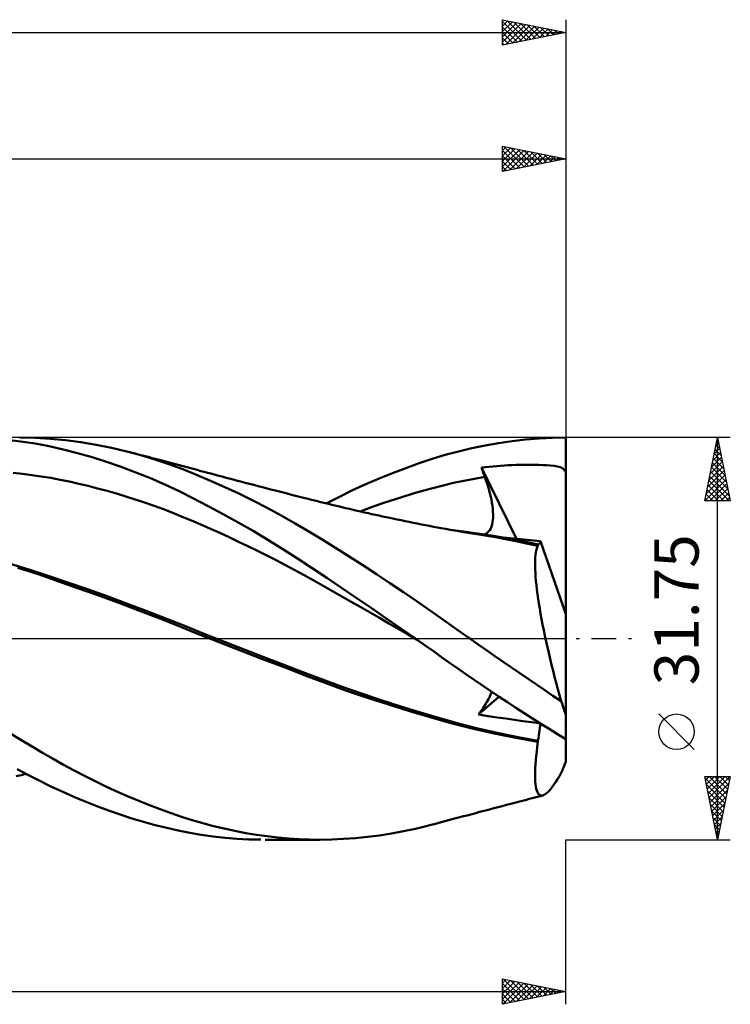
# Model space of a CAD drawing. Units: millimetres. Extents: x -65 to 130, y -29 to 53.
# Drawn here: x 74 to 130, y -29 to 49 of the extents above; entities that cross this region are included whole.
import ezdxf
from ezdxf.enums import TextEntityAlignment as Align

# ---------------------------------------------------------------- set-up
doc = ezdxf.new("R2010")
doc.units = ezdxf.units.MM
doc.header["$LTSCALE"] = 4.85
doc.linetypes.add('LONGDASH_DASH', pattern=[0.85, 0.4, -0.2, 0.05, -0.2])
for name, color, linetype in [('1', 4, 'CONTINUOUS'), ('2', 7, 'CONTINUOUS'), ('4', 2, 'LONGDASH_DASH'), ('CUT', 1, 'CONTINUOUS'), ('SK2', 7, 'CONTINUOUS'), ('SK4', 2, 'LONGDASH_DASH')]:
    doc.layers.add(name, color=color, linetype=linetype)
doc.styles.get("Standard").update_dxf_attribs({"font": 'Monospac821 BT'})

msp = doc.modelspace()

# ---------------------------------------------------------------- linework, layer by layer
at = {"layer": '1', "color": 4, "linetype": 'CONTINUOUS', "lineweight": 50}
for p, q in [((74.445, 15.571), (73.322, 15.705)), ((75.58, 15.851), (74.36, 15.875)), ((75.564, 15.399), (74.445, 15.571)), ((76.784, 15.782), (75.58, 15.851)), ((77.977, 15.668), (76.784, 15.782)), ((79.181, 15.51), (77.977, 15.668)), ((112.182, 15.447), (113.247, 15.601)), ((113.247, 15.601), (114.313, 15.72)), ((114.313, 15.72), (115.377, 15.806)), ((115.377, 15.806), (116.436, 15.858)), ((116.436, 15.858), (117.49, 15.875)), ((117.49, 15.505), (117.49, 15.875)), ((76.676, 15.189), (75.564, 15.399)), ((77.787, 14.941), (76.676, 15.189)), ((78.922, 14.652), (77.787, 14.941)), ((80.39, 15.308), (79.181, 15.51)), ((81.601, 15.064), (80.39, 15.308)), ((82.812, 14.778), (81.601, 15.064)), ((83.924, 14.478), (82.812, 14.778)), ((83.147, 14.693), (82.812, 14.778)), ((107.976, 14.504), (109.009, 14.786)), ((109.009, 14.786), (110.06, 15.039)), ((110.06, 15.039), (111.119, 15.26)), ((111.119, 15.26), (112.182, 15.447)), ((117.49, 15.135), (117.49, 15.505)), ((117.49, 14.765), (117.49, 15.135)), ((80.068, 14.325), (78.922, 14.652)), ((81.219, 13.962), (80.068, 14.325)), ((83.483, 14.607), (83.147, 14.693)), ((83.819, 14.521), (83.483, 14.607)), ((84.154, 14.435), (83.819, 14.521)), ((85.035, 14.144), (83.924, 14.478)), ((84.49, 14.348), (84.154, 14.435)), ((84.825, 14.261), (84.49, 14.348)), ((85.161, 14.173), (84.825, 14.261)), ((86.143, 13.773), (85.035, 14.144)), ((85.497, 14.085), (85.161, 14.173)), ((85.888, 13.981), (85.497, 14.085)), ((105.898, 13.846), (106.942, 14.19)), ((106.942, 14.19), (107.976, 14.504)), ((117.49, 14.395), (117.49, 14.765)), ((117.49, 14.025), (117.49, 14.395)), ((117.49, 13.655), (117.49, 14.025)), ((82.372, 13.564), (81.219, 13.962)), ((83.525, 13.131), (82.372, 13.564)), ((86.279, 13.877), (85.888, 13.981)), ((87.239, 13.37), (86.143, 13.773)), ((86.577, 13.798), (86.279, 13.877)), ((86.875, 13.718), (86.577, 13.798)), ((87.172, 13.638), (86.875, 13.718)), ((87.47, 13.557), (87.172, 13.638)), ((88.332, 12.935), (87.239, 13.37)), ((87.768, 13.477), (87.47, 13.557)), ((88.065, 13.397), (87.768, 13.477)), ((88.363, 13.317), (88.065, 13.397)), ((88.661, 13.237), (88.363, 13.317)), ((88.923, 13.167), (88.661, 13.237)), ((103.803, 13.074), (104.851, 13.473)), ((104.851, 13.473), (105.898, 13.846)), ((110.828, 13.505), (111.13, 13.539)), ((110.864, 13.4), (110.828, 13.505)), ((113.597, 7.891), (110.828, 13.505)), ((110.901, 13.295), (110.864, 13.4)), ((110.939, 13.19), (110.901, 13.295)), ((111.13, 13.539), (111.433, 13.571)), ((111.433, 13.571), (111.736, 13.599)), ((111.736, 13.599), (112.039, 13.625)), ((112.039, 13.625), (112.342, 13.648)), ((112.342, 13.648), (112.644, 13.669)), ((112.644, 13.669), (112.947, 13.686)), ((112.947, 13.686), (113.249, 13.701)), ((113.249, 13.701), (113.552, 13.713)), ((113.552, 13.713), (113.856, 13.722)), ((113.856, 13.722), (114.16, 13.728)), ((114.16, 13.728), (114.465, 13.731)), ((114.767, 13.731), (114.465, 13.731)), ((115.068, 13.727), (114.767, 13.731)), ((115.368, 13.72), (115.068, 13.727)), ((115.671, 13.709), (115.368, 13.72)), ((115.969, 13.693), (115.671, 13.709)), ((116.268, 13.671), (115.969, 13.693)), ((116.565, 13.64), (116.268, 13.671)), ((116.843, 13.595), (116.565, 13.64)), ((117.079, 13.531), (116.843, 13.595)), ((117.266, 13.434), (117.079, 13.531)), ((117.399, 13.285), (117.266, 13.434)), ((117.408, 13.271), (117.399, 13.285)), ((117.399, 13.285), (117.414, 13.285)), ((117.418, 13.256), (117.408, 13.271)), ((117.414, 13.285), (117.429, 13.285)), ((117.43, 13.241), (117.418, 13.256)), ((117.429, 13.285), (117.445, 13.285)), ((117.443, 13.225), (117.43, 13.241)), ((117.457, 13.209), (117.443, 13.225)), ((117.46, 13.285), (117.445, 13.285)), ((117.475, 13.285), (117.46, 13.285)), ((117.49, 13.285), (117.475, 13.285)), ((117.49, 13.285), (117.49, 13.655)), ((117.49, 13.269), (117.49, 13.285)), ((117.49, 13.254), (117.49, 13.269)), ((117.49, 13.238), (117.49, 13.254)), ((117.49, 13.223), (117.49, 13.238)), ((117.49, 13.207), (117.49, 13.223)), ((74.574, 13.013), (73.832, 13.093)), ((75.316, 12.918), (74.574, 13.013)), ((76.058, 12.809), (75.316, 12.918)), ((76.8, 12.685), (76.058, 12.809)), ((77.542, 12.547), (76.8, 12.685)), ((78.284, 12.396), (77.542, 12.547)), ((84.675, 12.665), (83.525, 13.131)), ((85.819, 12.165), (84.675, 12.665)), ((89.438, 12.469), (88.332, 12.935)), ((89.185, 13.097), (88.923, 13.167)), ((89.448, 13.027), (89.185, 13.097)), ((90.55, 11.974), (89.438, 12.469)), ((89.71, 12.957), (89.448, 13.027)), ((89.974, 12.887), (89.71, 12.957)), ((90.239, 12.817), (89.974, 12.887)), ((90.503, 12.747), (90.239, 12.817)), ((90.767, 12.678), (90.503, 12.747)), ((91.031, 12.608), (90.767, 12.678)), ((91.296, 12.539), (91.031, 12.608)), ((91.56, 12.47), (91.296, 12.539)), ((91.824, 12.4), (91.56, 12.47)), ((101.705, 12.195), (102.755, 12.648)), ((102.755, 12.648), (103.803, 13.074)), ((108.629, 12.296), (109.449, 12.471)), ((109.449, 12.471), (110.269, 12.629)), ((110.269, 12.629), (111.089, 12.77)), ((110.976, 13.085), (110.939, 13.19)), ((111.014, 12.98), (110.976, 13.085)), ((111.051, 12.875), (111.014, 12.98)), ((111.089, 12.77), (111.051, 12.875)), ((111.183, 12.503), (111.089, 12.77)), ((111.271, 12.238), (111.183, 12.503)), ((117.473, 13.193), (117.457, 13.209)), ((117.49, 13.176), (117.473, 13.193)), ((117.49, 13.192), (117.49, 13.207)), ((117.49, 13.176), (117.49, 13.192)), ((117.49, 1.936), (117.49, 13.176)), ((79.027, 12.232), (78.284, 12.396)), ((79.769, 12.056), (79.027, 12.232)), ((80.511, 11.868), (79.769, 12.056)), ((81.253, 11.668), (80.511, 11.868)), ((81.995, 11.456), (81.253, 11.668)), ((86.957, 11.633), (85.819, 12.165)), ((91.665, 11.451), (90.55, 11.974)), ((92.167, 12.311), (91.824, 12.4)), ((92.509, 12.222), (92.167, 12.311)), ((92.852, 12.133), (92.509, 12.222)), ((93.194, 12.044), (92.852, 12.133)), ((93.643, 11.928), (93.194, 12.044)), ((94.091, 11.813), (93.643, 11.928)), ((94.539, 11.697), (94.091, 11.813)), ((94.988, 11.582), (94.539, 11.697)), ((99.608, 11.208), (100.656, 11.715)), ((100.656, 11.715), (101.705, 12.195)), ((105.348, 11.434), (106.168, 11.671)), ((106.168, 11.671), (106.988, 11.894)), ((106.988, 11.894), (107.808, 12.103)), ((107.808, 12.103), (108.629, 12.296)), ((111.353, 11.975), (111.271, 12.238)), ((111.429, 11.714), (111.353, 11.975)), ((111.497, 11.457), (111.429, 11.714)), ((82.737, 11.232), (81.995, 11.456)), ((83.479, 10.996), (82.737, 11.232)), ((84.221, 10.748), (83.479, 10.996)), ((88.093, 11.068), (86.957, 11.633)), ((89.254, 10.467), (88.093, 11.068)), ((92.781, 10.902), (91.665, 11.451)), ((93.896, 10.327), (92.781, 10.902)), ((95.407, 11.475), (94.988, 11.582)), ((95.826, 11.368), (95.407, 11.475)), ((96.245, 11.261), (95.826, 11.368)), ((96.664, 11.154), (96.245, 11.261)), ((97.036, 11.06), (96.664, 11.154)), ((97.408, 10.966), (97.036, 11.06)), ((97.78, 10.872), (97.408, 10.966)), ((98.565, 10.677), (99.608, 11.208)), ((102.887, 10.64), (103.707, 10.918)), ((103.707, 10.918), (104.528, 11.183)), ((104.528, 11.183), (105.348, 11.434)), ((111.559, 11.204), (111.497, 11.457)), ((111.612, 10.956), (111.559, 11.204)), ((111.658, 10.712), (111.612, 10.956)), ((84.963, 10.487), (84.221, 10.748)), ((85.705, 10.214), (84.963, 10.487)), ((86.447, 9.929), (85.705, 10.214)), ((90.427, 9.837), (89.254, 10.467)), ((95.007, 9.727), (93.896, 10.327)), ((98.152, 10.779), (97.78, 10.872)), ((98.638, 10.659), (98.152, 10.779)), ((99.124, 10.54), (98.638, 10.659)), ((99.61, 10.424), (99.124, 10.54)), ((100.096, 10.309), (99.61, 10.424)), ((100.401, 10.238), (100.096, 10.309)), ((100.706, 10.167), (100.401, 10.238)), ((101.01, 10.097), (100.706, 10.167)), ((101.247, 10.042), (102.067, 10.348)), ((102.067, 10.348), (102.887, 10.64)), ((111.695, 10.474), (111.658, 10.712)), ((111.723, 10.241), (111.695, 10.474)), ((111.741, 10.015), (111.723, 10.241)), ((87.19, 9.63), (86.447, 9.929)), ((87.932, 9.32), (87.19, 9.63)), ((91.605, 9.182), (90.427, 9.837)), ((96.11, 9.105), (95.007, 9.727)), ((101.315, 10.028), (101.01, 10.097)), ((101.598, 9.964), (101.315, 10.028)), ((101.881, 9.901), (101.598, 9.964)), ((102.164, 9.838), (101.881, 9.901)), ((102.448, 9.776), (102.164, 9.838)), ((102.731, 9.714), (102.448, 9.776)), ((103.014, 9.653), (102.731, 9.714)), ((103.297, 9.593), (103.014, 9.653)), ((103.58, 9.532), (103.297, 9.593)), ((104.029, 9.438), (103.58, 9.532)), ((104.479, 9.345), (104.029, 9.438)), ((104.8, 9.28), (104.479, 9.345)), ((111.711, 9.199), (111.735, 9.388)), ((111.735, 9.388), (111.748, 9.587)), ((111.75, 9.797), (111.741, 10.015)), ((111.748, 9.587), (111.75, 9.797)), ((88.674, 9.003), (87.932, 9.32)), ((89.416, 8.677), (88.674, 9.003)), ((90.158, 8.344), (89.416, 8.677)), ((92.785, 8.503), (91.605, 9.182)), ((97.187, 8.47), (96.11, 9.105)), ((105.121, 9.214), (104.8, 9.28)), ((105.442, 9.15), (105.121, 9.214)), ((105.764, 9.086), (105.442, 9.15)), ((106.085, 9.023), (105.764, 9.086)), ((106.406, 8.961), (106.085, 9.023)), ((106.728, 8.899), (106.406, 8.961)), ((107.049, 8.838), (106.728, 8.899)), ((107.346, 8.782), (107.049, 8.838)), ((107.642, 8.727), (107.346, 8.782)), ((107.995, 8.662), (107.642, 8.727)), ((108.347, 8.598), (107.995, 8.662)), ((108.7, 8.535), (108.347, 8.598)), ((109.447, 8.462), (108.369, 8.595)), ((111.395, 8.463), (111.485, 8.578)), ((111.485, 8.578), (111.561, 8.71)), ((111.561, 8.71), (111.624, 8.859)), ((111.624, 8.859), (111.673, 9.022)), ((111.673, 9.022), (111.711, 9.199)), ((90.9, 8.003), (90.158, 8.344)), ((91.642, 7.654), (90.9, 8.003)), ((93.964, 7.8), (92.785, 8.503)), ((95.14, 7.077), (93.964, 7.8)), ((98.249, 7.823), (97.187, 8.47)), ((99.311, 7.161), (98.249, 7.823)), ((109.053, 8.474), (108.7, 8.535)), ((109.405, 8.415), (109.053, 8.474)), ((109.758, 8.356), (109.405, 8.415)), ((110.526, 8.311), (109.447, 8.462)), ((110.11, 8.299), (109.758, 8.356)), ((110.463, 8.244), (110.11, 8.299)), ((111.264, 8.114), (110.463, 8.244)), ((111.604, 8.141), (110.526, 8.311)), ((111.042, 8.232), (111.172, 8.288)), ((111.172, 8.288), (111.29, 8.366)), ((112.065, 7.975), (111.264, 8.114)), ((111.29, 8.366), (111.395, 8.463)), ((112.683, 7.954), (111.604, 8.141)), ((112.868, 7.827), (112.065, 7.975)), ((112.827, 7.969), (112.29, 8.023)), ((113.761, 7.75), (112.683, 7.954)), ((113.355, 7.916), (112.827, 7.969)), ((113.675, 7.668), (112.868, 7.827)), ((113.879, 7.862), (113.355, 7.916)), ((114.406, 7.807), (113.879, 7.862)), ((114.942, 7.751), (114.406, 7.807)), ((92.384, 7.298), (91.642, 7.654)), ((93.126, 6.935), (92.384, 7.298)), ((96.309, 6.334), (95.14, 7.077)), ((100.379, 6.486), (99.311, 7.161)), ((114.483, 7.499), (113.675, 7.668)), ((114.839, 7.528), (113.761, 7.75)), ((115.29, 7.321), (114.483, 7.499)), ((114.914, 7.512), (114.839, 7.528)), ((114.988, 7.496), (114.914, 7.512)), ((115.492, 7.692), (114.942, 7.751)), ((115.062, 7.48), (114.988, 7.496)), ((115.137, 7.463), (115.062, 7.48)), ((115.211, 7.447), (115.137, 7.463)), ((115.16, 6.952), (115.198, 7.093)), ((115.198, 7.093), (115.241, 7.216)), ((115.285, 7.431), (115.211, 7.447)), ((115.241, 7.216), (115.29, 7.321)), ((115.285, 7.431), (115.325, 7.433)), ((115.286, 7.415), (115.285, 7.431)), ((115.286, 7.4), (115.286, 7.415)), ((115.287, 7.384), (115.286, 7.4)), ((115.288, 7.368), (115.287, 7.384)), ((115.288, 7.353), (115.288, 7.368)), ((115.289, 7.337), (115.288, 7.353)), ((115.29, 7.321), (115.289, 7.337)), ((115.325, 7.433), (115.362, 7.447)), ((115.362, 7.447), (115.395, 7.473)), ((115.395, 7.473), (115.424, 7.511)), ((115.424, 7.511), (115.45, 7.56)), ((115.45, 7.56), (115.473, 7.621)), ((115.473, 7.621), (115.492, 7.692)), ((117.49, 1.936), (115.492, 7.692)), ((93.868, 6.563), (93.126, 6.935)), ((94.61, 6.184), (93.868, 6.563)), ((97.462, 5.576), (96.309, 6.334)), ((101.452, 5.798), (100.379, 6.486)), ((115.074, 6.205), (115.086, 6.419)), ((115.086, 6.419), (115.105, 6.615)), ((115.105, 6.615), (115.129, 6.792)), ((115.129, 6.792), (115.16, 6.952)), ((75.066, 5.471), (73.519, 5.941)), ((75.8, 5.079), (74.195, 5.591)), ((76.612, 4.969), (75.066, 5.471)), ((95.353, 5.798), (94.61, 6.184)), ((96.095, 5.403), (95.353, 5.798)), ((98.611, 4.806), (97.462, 5.576)), ((102.528, 5.097), (101.452, 5.798)), ((115.068, 5.973), (115.074, 6.205)), ((115.069, 5.723), (115.068, 5.973)), ((115.076, 5.455), (115.069, 5.723)), ((115.09, 5.171), (115.076, 5.455)), ((77.353, 4.55), (75.8, 5.079)), ((78.159, 4.441), (76.612, 4.969)), ((96.837, 4.999), (96.095, 5.403)), ((97.579, 4.588), (96.837, 4.999)), ((99.774, 4.02), (98.611, 4.806)), ((103.604, 4.385), (102.528, 5.097)), ((115.11, 4.871), (115.09, 5.171)), ((115.137, 4.556), (115.11, 4.871)), ((78.927, 3.995), (77.353, 4.55)), ((79.706, 3.899), (78.159, 4.441)), ((80.513, 3.427), (78.927, 3.995)), ((81.253, 3.342), (79.706, 3.899)), ((98.321, 4.171), (97.579, 4.588)), ((99.063, 3.752), (98.321, 4.171)), ((100.942, 3.226), (99.774, 4.02)), ((104.678, 3.663), (103.604, 4.385)), ((115.17, 4.226), (115.137, 4.556)), ((115.21, 3.882), (115.17, 4.226)), ((82.1, 2.846), (80.513, 3.427)), ((82.8, 2.772), (81.253, 3.342)), ((99.805, 3.332), (99.063, 3.752)), ((100.547, 2.91), (99.805, 3.332)), ((102.112, 2.426), (100.942, 3.226)), ((105.748, 2.933), (104.678, 3.663)), ((115.256, 3.524), (115.21, 3.882)), ((115.309, 3.151), (115.256, 3.524)), ((115.367, 2.766), (115.309, 3.151)), ((83.696, 2.249), (82.1, 2.846)), ((84.347, 2.189), (82.8, 2.772)), ((101.289, 2.487), (100.547, 2.91)), ((102.031, 2.062), (101.289, 2.487)), ((103.281, 1.622), (102.112, 2.426)), ((106.811, 2.195), (105.748, 2.933)), ((115.432, 2.367), (115.367, 2.766)), ((115.503, 1.959), (115.432, 2.367)), ((85.295, 1.635), (83.696, 2.249)), ((85.894, 1.591), (84.347, 2.189)), ((86.884, 1.007), (85.295, 1.635)), ((87.441, 0.977), (85.894, 1.591)), ((102.774, 1.635), (102.031, 2.062)), ((103.516, 1.207), (102.774, 1.635)), ((104.449, 0.813), (103.281, 1.622)), ((107.85, 1.463), (106.811, 2.195)), ((115.579, 1.541), (115.503, 1.959)), ((117.49, -9.735), (117.49, 1.936)), ((88.473, 0.365), (86.884, 1.007)), ((88.988, 0.361), (87.441, 0.977)), ((104.258, 0.777), (103.516, 1.207)), ((105.616, 0), (104.449, 0.813)), ((108.883, 0.731), (107.85, 1.463)), ((115.66, 1.114), (115.579, 1.541)), ((115.747, 0.679), (115.66, 1.114)), ((90.155, -0.302), (88.473, 0.365)), ((90.535, -0.25), (88.988, 0.361)), ((105, 0.345), (104.258, 0.777)), ((105.742, -0.088), (105, 0.345)), ((105.638, -0.015), (105.616, 0)), ((109.921, 0), (108.883, 0.731)), ((110.578, -0.459), (109.921, 0)), ((115.839, 0.236), (115.747, 0.679)), ((115.936, -0.213), (115.839, 0.236)), ((91.841, -0.96), (90.155, -0.302)), ((92.082, -0.856), (90.535, -0.25)), ((105.659, -0.03), (105.638, -0.015)), ((105.68, -0.045), (105.659, -0.03)), ((105.701, -0.06), (105.68, -0.045)), ((105.723, -0.074), (105.701, -0.06)), ((105.744, -0.089), (105.723, -0.074)), ((105.742, -0.088), (105.742, -0.088)), ((105.743, -0.088), (105.742, -0.088)), ((105.742, -0.088), (105.742, -0.088)), ((105.742, -0.088), (105.742, -0.088)), ((105.743, -0.088), (105.743, -0.088)), ((105.743, -0.089), (105.743, -0.088)), ((105.743, -0.089), (105.743, -0.089)), ((105.743, -0.089), (105.743, -0.089)), ((106.391, -0.543), (105.744, -0.089)), ((107.037, -0.998), (106.391, -0.543)), ((111.235, -0.916), (110.578, -0.459)), ((116.037, -0.67), (115.936, -0.213)), ((116.144, -1.132), (116.037, -0.67)), ((93.538, -1.614), (91.841, -0.96)), ((93.629, -1.457), (92.082, -0.856)), ((95.175, -2.054), (93.629, -1.457)), ((107.678, -1.451), (107.037, -0.998)), ((108.316, -1.902), (107.678, -1.451)), ((111.892, -1.372), (111.235, -0.916)), ((112.55, -1.826), (111.892, -1.372)), ((116.254, -1.6), (116.144, -1.132)), ((95.235, -2.264), (93.538, -1.614)), ((96.722, -2.646), (95.175, -2.054)), ((96.911, -2.903), (95.235, -2.264)), ((108.957, -2.353), (108.316, -1.902)), ((113.208, -2.278), (112.55, -1.826)), ((113.864, -2.728), (113.208, -2.278)), ((116.369, -2.072), (116.254, -1.6)), ((116.488, -2.547), (116.369, -2.072)), ((98.269, -3.233), (96.722, -2.646)), ((98.532, -3.517), (96.911, -2.903)), ((109.605, -2.804), (108.957, -2.353)), ((110.258, -3.254), (109.605, -2.804)), ((114.519, -3.175), (113.864, -2.728)), ((116.61, -3.024), (116.488, -2.547)), ((116.736, -3.502), (116.61, -3.024)), ((99.816, -3.8), (98.269, -3.233)), ((100.176, -4.109), (98.532, -3.517)), ((101.363, -4.343), (99.816, -3.8)), ((110.914, -3.7), (110.258, -3.254)), ((111.571, -4.144), (110.914, -3.7)), ((115.173, -3.62), (114.519, -3.175)), ((115.827, -4.063), (115.173, -3.62)), ((116.865, -3.982), (116.736, -3.502)), ((101.824, -4.672), (100.176, -4.109)), ((102.91, -4.863), (101.363, -4.343)), ((110.595, -6.003), (112.227, -4.582)), ((111.383, -4.769), (111.488, -4.561)), ((111.488, -4.561), (111.574, -4.368)), ((112.23, -4.584), (111.571, -4.144)), ((111.574, -4.368), (111.642, -4.192)), ((112.89, -5.02), (112.23, -4.584)), ((116.48, -4.504), (115.827, -4.063)), ((117.132, -4.942), (116.48, -4.504)), ((116.997, -4.462), (116.865, -3.982)), ((117.132, -4.942), (116.997, -4.462)), ((103.476, -5.209), (101.824, -4.672)), ((104.457, -5.361), (102.91, -4.863)), ((105.137, -5.723), (103.476, -5.209)), ((106.004, -5.837), (104.457, -5.361)), ((110.96, -5.478), (111.118, -5.23)), ((111.118, -5.23), (111.26, -4.993)), ((111.26, -4.993), (111.383, -4.769)), ((113.55, -5.452), (112.89, -5.02)), ((106.792, -6.213), (105.137, -5.723)), ((107.551, -6.291), (106.004, -5.837)), ((108.419, -6.671), (106.792, -6.213)), ((110.595, -6.003), (110.785, -5.736)), ((111.355, -6.114), (110.595, -6.003)), ((110.785, -5.736), (110.96, -5.478)), ((112.075, -6.219), (111.355, -6.114)), ((112.766, -6.319), (112.075, -6.219)), ((114.21, -5.88), (113.55, -5.452)), ((114.869, -6.303), (114.21, -5.88)), ((109.098, -6.719), (107.551, -6.291)), ((110.11, -7.105), (108.419, -6.671)), ((110.645, -7.11), (109.098, -6.719)), ((113.441, -6.416), (112.766, -6.319)), ((114.112, -6.511), (113.441, -6.416)), ((114.791, -6.606), (114.112, -6.511)), ((115.492, -6.702), (114.791, -6.606)), ((115.527, -6.722), (114.869, -6.303)), ((115.45, -7.057), (115.473, -6.876)), ((115.473, -6.876), (115.492, -6.702)), ((115.492, -6.702), (115.493, -6.7)), ((116.184, -7.135), (115.527, -6.722)), ((74.433, -7.99), (73.572, -7.466)), ((111.829, -7.497), (110.11, -7.105)), ((112.192, -7.464), (110.645, -7.11)), ((113.556, -7.845), (111.829, -7.497)), ((113.738, -7.782), (112.192, -7.464)), ((115.325, -7.851), (115.362, -7.642)), ((115.362, -7.642), (115.394, -7.441)), ((115.394, -7.441), (115.424, -7.245)), ((115.424, -7.245), (115.45, -7.057)), ((116.838, -7.543), (116.184, -7.135)), ((117.49, -7.945), (116.838, -7.543)), ((75.292, -8.504), (74.433, -7.99)), ((76.145, -9.006), (75.292, -8.504)), ((115.29, -8.15), (113.556, -7.845)), ((115.285, -8.066), (113.738, -7.782)), ((115.193, -8.911), (115.238, -8.538)), ((115.238, -8.538), (115.29, -8.15)), ((115.285, -8.066), (115.325, -7.851)), ((115.286, -8.078), (115.285, -8.066)), ((115.286, -8.09), (115.286, -8.078)), ((115.287, -8.102), (115.286, -8.09)), ((115.288, -8.114), (115.287, -8.102)), ((115.288, -8.126), (115.288, -8.114)), ((115.289, -8.138), (115.288, -8.126)), ((115.29, -8.15), (115.289, -8.138)), ((76.985, -9.491), (76.145, -9.006)), ((115.123, -9.609), (115.155, -9.268)), ((115.155, -9.268), (115.193, -8.911)), ((77.823, -9.962), (76.985, -9.491)), ((78.668, -10.419), (77.823, -9.962)), ((115.081, -10.241), (115.098, -9.934)), ((115.098, -9.934), (115.123, -9.609)), ((74.064, -10.871), (74.461, -10.774)), ((75.046, -10.775), (74.151, -10.307)), ((74.461, -10.774), (74.857, -10.677)), ((75.938, -11.227), (75.046, -10.775)), ((79.517, -10.86), (78.668, -10.419)), ((80.367, -11.285), (79.517, -10.86)), ((115.067, -10.801), (115.07, -10.53)), ((115.072, -11.053), (115.067, -10.801)), ((115.07, -10.53), (115.081, -10.241)), ((116.849, -11.084), (116.989, -10.847)), ((116.989, -10.847), (117.132, -10.594)), ((76.826, -11.664), (75.938, -11.227)), ((81.219, -11.693), (80.367, -11.285)), ((115.083, -11.284), (115.072, -11.053)), ((115.102, -11.494), (115.083, -11.284)), ((115.129, -11.682), (115.102, -11.494)), ((116.45, -11.683), (116.579, -11.502)), ((116.579, -11.502), (116.712, -11.302)), ((116.712, -11.302), (116.849, -11.084)), ((77.714, -12.083), (76.826, -11.664)), ((78.617, -12.487), (77.714, -12.083)), ((82.071, -12.084), (81.219, -11.693)), ((82.921, -12.458), (82.071, -12.084)), ((115.162, -11.849), (115.129, -11.682)), ((115.203, -11.993), (115.162, -11.849)), ((115.251, -12.116), (115.203, -11.993)), ((115.306, -12.216), (115.251, -12.116)), ((115.253, -12.49), (115.467, -12.434)), ((115.368, -12.293), (115.306, -12.216)), ((115.437, -12.349), (115.368, -12.293)), ((115.512, -12.381), (115.437, -12.349)), ((115.467, -12.434), (115.681, -12.378)), ((115.594, -12.39), (115.512, -12.381)), ((115.594, -12.39), (115.681, -12.378)), ((115.681, -12.378), (115.775, -12.343)), ((115.775, -12.343), (115.874, -12.286)), ((115.874, -12.286), (115.979, -12.207)), ((115.979, -12.207), (116.09, -12.107)), ((116.09, -12.107), (116.205, -11.986)), ((116.205, -11.986), (116.325, -11.845)), ((116.325, -11.845), (116.45, -11.683)), ((79.532, -12.872), (78.617, -12.487)), ((80.45, -13.236), (79.532, -12.872)), ((83.769, -12.814), (82.921, -12.458)), ((84.617, -13.154), (83.769, -12.814)), ((85.463, -13.476), (84.617, -13.154)), ((112.473, -13.222), (112.806, -13.134)), ((112.806, -13.134), (113.14, -13.046)), ((113.14, -13.046), (113.474, -12.959)), ((113.474, -12.959), (113.721, -12.893)), ((113.721, -12.893), (113.969, -12.828)), ((113.969, -12.828), (114.397, -12.716)), ((114.397, -12.716), (114.611, -12.659)), ((114.611, -12.659), (114.825, -12.603)), ((114.825, -12.603), (115.039, -12.547)), ((115.039, -12.547), (115.253, -12.49)), ((81.371, -13.579), (80.45, -13.236)), ((82.293, -13.899), (81.371, -13.579)), ((83.214, -14.196), (82.293, -13.899)), ((86.307, -13.781), (85.463, -13.476)), ((87.143, -14.066), (86.307, -13.781)), ((109.404, -14.031), (109.698, -13.954)), ((109.698, -13.954), (109.992, -13.876)), ((109.992, -13.876), (110.195, -13.822)), ((110.195, -13.822), (110.399, -13.769)), ((110.399, -13.769), (110.602, -13.715)), ((110.602, -13.715), (110.805, -13.661)), ((110.805, -13.661), (111.139, -13.573)), ((111.139, -13.573), (111.472, -13.486)), ((111.472, -13.486), (111.806, -13.398)), ((111.806, -13.398), (112.139, -13.31)), ((112.139, -13.31), (112.473, -13.222)), ((84.134, -14.471), (83.214, -14.196)), ((85.052, -14.722), (84.134, -14.471)), ((85.965, -14.95), (85.052, -14.722)), ((87.974, -14.33), (87.143, -14.066)), ((88.814, -14.576), (87.974, -14.33)), ((89.659, -14.8), (88.814, -14.576)), ((106.564, -14.778), (106.834, -14.709)), ((106.834, -14.709), (107.103, -14.639)), ((107.103, -14.639), (107.372, -14.569)), ((107.372, -14.569), (107.641, -14.498)), ((107.641, -14.498), (107.935, -14.42)), ((107.935, -14.42), (108.229, -14.343)), ((108.229, -14.343), (108.523, -14.265)), ((108.523, -14.265), (108.817, -14.187)), ((108.817, -14.187), (109.111, -14.109)), ((109.111, -14.109), (109.404, -14.031)), ((86.874, -15.154), (85.965, -14.95)), ((87.781, -15.334), (86.874, -15.154)), ((88.7, -15.489), (87.781, -15.334)), ((89.634, -15.62), (88.7, -15.489)), ((90.507, -15.004), (89.659, -14.8)), ((91.357, -15.187), (90.507, -15.004)), ((92.208, -15.348), (91.357, -15.187)), ((93.059, -15.488), (92.208, -15.348)), ((93.909, -15.607), (93.059, -15.488)), ((101.833, -15.656), (102.782, -15.533)), ((102.782, -15.533), (103.732, -15.384)), ((103.732, -15.384), (104.679, -15.208)), ((104.679, -15.208), (105.624, -15.006)), ((105.624, -15.006), (106.564, -14.778)), ((90.573, -15.723), (89.634, -15.62)), ((91.514, -15.8), (90.573, -15.723)), ((92.457, -15.85), (91.514, -15.8)), ((93.4, -15.873), (92.457, -15.85)), ((98.063, -15.875), (93.736, -15.875)), ((94.757, -15.704), (93.909, -15.607)), ((95.601, -15.779), (94.757, -15.704)), ((96.436, -15.833), (95.601, -15.779)), ((97.254, -15.865), (96.436, -15.833)), ((98.063, -15.875), (97.254, -15.865)), ((98.063, -15.875), (99, -15.861)), ((99, -15.861), (99.94, -15.82)), ((99.94, -15.82), (100.885, -15.751)), ((100.885, -15.751), (101.833, -15.656))]:
    msp.add_line(p, q, dxfattribs=at)
for major_axis, start_param, end_param in [((-4.575, 15.86), 1.844059, 1.914521), ((4.575, 15.86), 4.025081, 4.095544)]:
    msp.add_ellipse((118.192, 0), major_axis=major_axis, ratio=0.150264, start_param=start_param, end_param=end_param, dxfattribs=at)
at = {"layer": '2', "color": 7, "linetype": 'CONTINUOUS', "lineweight": 25}
for p, q in [((112.49, 36.875), (112.49, 38.875)), ((112.49, 38.875), (117.49, 37.875)), ((117.49, 38.875), (117.49, 15.875)), ((112.49, 38.544), (112.766, 38.82)), ((112.49, 38.12), (113.12, 38.749)), ((112.49, 37.695), (113.473, 38.678)), ((112.49, 37.271), (113.827, 38.608)), ((112.49, 38.538), (113.876, 37.152)), ((112.49, 38.114), (113.522, 37.081)), ((112.525, 36.882), (114.18, 38.537)), ((112.599, 38.853), (114.229, 37.223)), ((113.056, 36.988), (114.534, 38.466)), ((113.129, 38.747), (114.583, 37.294)), ((113.586, 37.094), (114.887, 38.396)), ((113.66, 38.641), (114.937, 37.364)), ((114.116, 37.2), (115.241, 38.325)), ((114.19, 38.535), (115.29, 37.435)), ((114.647, 37.306), (115.594, 38.254)), ((114.72, 38.429), (115.644, 37.506)), ((115.177, 37.412), (115.948, 38.183)), ((115.251, 38.323), (115.997, 37.576)), ((115.707, 37.518), (116.302, 38.113)), ((115.781, 38.217), (116.351, 37.647)), ((116.311, 38.111), (116.704, 37.718)), ((-0.01, 37.875), (117.49, 37.875)), ((117.49, 37.875), (112.49, 36.875)), ((112.49, 37.689), (113.169, 37.011)), ((116.238, 37.625), (116.655, 38.042)), ((116.768, 37.731), (117.009, 37.971)), ((116.842, 38.005), (117.058, 37.789)), ((117.298, 37.837), (117.362, 37.901)), ((117.372, 37.899), (117.411, 37.859)), ((112.49, 37.265), (112.815, 36.94)), ((130.49, 15.875), (117.49, 15.875)), ((128.49, 10.875), (129.49, 15.875)), ((129.444, 15.644), (129.559, 15.529)), ((129.453, 15.691), (129.515, 15.752)), ((129.49, -15.875), (129.49, 15.875)), ((129.49, 15.875), (130.49, 10.875)), ((129.241, 14.63), (129.656, 15.045)), ((129.302, 14.937), (129.771, 14.468)), ((129.347, 15.16), (129.585, 15.399)), ((129.373, 15.291), (129.665, 14.999)), ((129.029, 13.569), (129.797, 14.338)), ((129.135, 14.1), (129.727, 14.692)), ((129.161, 14.23), (129.983, 13.408)), ((129.232, 14.584), (129.877, 13.938)), ((128.711, 11.978), (130.01, 13.277)), ((128.817, 12.509), (129.939, 13.631)), ((128.923, 13.039), (129.868, 13.984)), ((129.02, 13.523), (130.196, 12.347)), ((129.09, 13.877), (130.09, 12.877)), ((128.499, 10.918), (130.151, 12.57)), ((128.605, 11.448), (130.08, 12.924)), ((128.807, 12.462), (130.395, 10.875)), ((128.878, 12.816), (130.408, 11.286)), ((128.949, 13.17), (130.302, 11.817)), ((128.666, 11.755), (129.546, 10.875)), ((128.737, 12.109), (129.971, 10.875)), ((128.88, 10.875), (130.222, 12.217)), ((129.304, 10.875), (130.292, 11.863)), ((128.525, 11.048), (128.698, 10.875)), ((128.595, 11.402), (129.122, 10.875)), ((129.729, 10.875), (130.363, 11.51)), ((130.153, 10.875), (130.434, 11.156)), ((130.49, 10.875), (128.49, 10.875)), ((127.64, -8.75), (124.84, -5.95)), ((129.49, -15.875), (128.49, -10.875)), ((128.49, -10.875), (130.49, -10.875)), ((128.543, -11.142), (128.81, -10.875)), ((128.614, -11.495), (129.234, -10.875)), ((128.685, -11.849), (129.659, -10.875)), ((128.756, -12.203), (130.083, -10.875)), ((128.81, -10.875), (130.21, -12.275)), ((129.235, -10.875), (130.281, -11.921)), ((130.49, -10.875), (129.49, -15.875)), ((129.659, -10.875), (130.351, -11.568)), ((130.083, -10.875), (130.422, -11.214)), ((128.516, -11.005), (130.139, -12.628)), ((128.622, -11.535), (130.069, -12.982)), ((128.826, -12.556), (130.486, -10.897)), ((128.897, -12.91), (130.38, -11.427)), ((128.728, -12.065), (129.998, -13.335)), ((128.968, -13.263), (130.274, -11.957)), ((128.834, -12.596), (129.927, -13.689)), ((128.94, -13.126), (129.857, -14.042)), ((129.038, -13.617), (130.167, -12.488)), ((129.109, -13.97), (130.061, -13.018)), ((129.046, -13.656), (129.786, -14.396)), ((129.18, -14.324), (129.955, -13.548)), ((129.152, -14.187), (129.715, -14.75)), ((129.25, -14.677), (129.849, -14.079)), ((129.258, -14.717), (129.644, -15.103)), ((129.321, -15.031), (129.743, -14.609)), ((129.364, -15.247), (129.574, -15.457)), ((129.392, -15.385), (129.637, -15.139)), ((117.49, -15.875), (130.49, -15.875)), ((117.49, -28.875), (117.49, -15.875)), ((129.463, -15.738), (129.531, -15.67)), ((129.471, -15.778), (129.503, -15.81)), ((112.49, -28.875), (112.49, -26.875)), ((112.49, -26.875), (117.49, -27.875)), ((112.49, -27.195), (112.757, -26.928)), ((112.49, -27.619), (113.11, -26.999)), ((112.49, -28.044), (113.464, -27.07)), ((112.49, -28.468), (113.818, -27.141)), ((112.512, -28.871), (114.171, -27.211)), ((112.585, -26.894), (114.22, -28.529)), ((113.116, -27), (114.574, -28.458)), ((113.646, -27.106), (114.927, -28.388)), ((114.176, -27.212), (115.281, -28.317)), ((15.89, -27.875), (117.49, -27.875)), ((112.49, -27.223), (113.867, -28.6)), ((112.49, -27.647), (113.513, -28.67)), ((117.49, -27.875), (112.49, -28.875)), ((113.042, -28.765), (114.525, -27.282)), ((113.572, -28.659), (114.878, -27.353)), ((114.103, -28.552), (115.232, -27.423)), ((114.633, -28.446), (115.585, -27.494)), ((114.707, -27.318), (115.634, -28.246)), ((115.163, -28.34), (115.939, -27.565)), ((115.237, -27.424), (115.988, -28.175)), ((115.694, -28.234), (116.292, -27.635)), ((115.767, -27.53), (116.342, -28.105)), ((116.224, -28.128), (116.646, -27.706)), ((116.298, -27.637), (116.695, -28.034)), ((116.754, -28.022), (117, -27.777)), ((116.828, -27.743), (117.049, -27.963)), ((117.285, -27.916), (117.353, -27.848)), ((117.358, -27.849), (117.402, -27.893)), ((112.49, -28.071), (113.16, -28.741)), ((112.49, -28.496), (112.806, -28.812))]:
    msp.add_line(p, q, dxfattribs=at)
msp.add_circle((126.24, -7.35), 1.4, dxfattribs=at)
at = {"layer": '4', "color": 2, "linetype": 'LONGDASH_DASH', "lineweight": 25}
msp.add_line((-0.01, 0), (117.49, 0), dxfattribs=at)
at = {"layer": 'CUT', "color": 1, "linetype": 'CONTINUOUS', "lineweight": 25}
for p, q in [((117.49, 15.875), (15.89, 15.875)), ((117.49, 15.87), (117.49, 15.875)), ((117.49, 0), (117.49, 15.87)), ((15.89, 0), (117.49, 0))]:
    msp.add_line(p, q, dxfattribs=at)
at = {"layer": 'SK2', "color": 7, "linetype": 'CONTINUOUS', "lineweight": 25}
for p, q in [((112.49, 46.875), (112.49, 48.875)), ((112.49, 48.875), (117.49, 47.875)), ((112.49, 48.786), (112.564, 48.86)), ((112.49, 48.361), (112.918, 48.789)), ((112.49, 48.72), (114.028, 47.183)), ((112.49, 47.937), (113.271, 48.719)), ((112.49, 47.513), (113.625, 48.648)), ((112.49, 47.089), (113.979, 48.577)), ((112.49, 48.296), (113.674, 47.112)), ((112.753, 46.928), (114.332, 48.507)), ((112.827, 48.808), (114.381, 47.253)), ((113.284, 47.034), (114.686, 48.436)), ((113.357, 48.702), (114.735, 47.324)), ((113.814, 47.14), (115.039, 48.365)), ((113.888, 48.595), (115.088, 47.395)), ((114.344, 47.246), (115.393, 48.294)), ((114.418, 48.489), (115.442, 47.465)), ((114.875, 47.352), (115.746, 48.224)), ((114.948, 48.383), (115.796, 47.536)), ((115.479, 48.277), (116.149, 47.607)), ((117.49, 48.875), (117.49, 15.875)), ((-47.61, 47.875), (117.49, 47.875)), ((117.49, 47.875), (112.49, 46.875)), ((112.49, 47.872), (113.321, 47.041)), ((112.49, 47.448), (112.967, 46.97)), ((115.405, 47.458), (116.1, 48.153)), ((115.935, 47.564), (116.453, 48.082)), ((116.009, 48.171), (116.503, 47.678)), ((116.466, 47.67), (116.807, 48.012)), ((116.539, 48.065), (116.856, 47.748)), ((116.996, 47.776), (117.161, 47.941)), ((117.07, 47.959), (117.21, 47.819)), ((112.49, 47.023), (112.614, 46.9))]:
    msp.add_line(p, q, dxfattribs=at)
at = {"layer": 'SK4', "color": 2, "linetype": 'LONGDASH_DASH', "lineweight": 25}
msp.add_line((-53.61, 0), (123.49, 0), dxfattribs=at)

# ---------------------------------------------------------------- texts
at = {"layer": '2', "color": 7, "linetype": 'CONTINUOUS', "lineweight": 25}
msp.add_text('31.75', height=3.5, rotation=90, dxfattribs=at).set_placement((127.99, 2.275), align=Align.CENTER)

doc.saveas('drawing.dxf')
